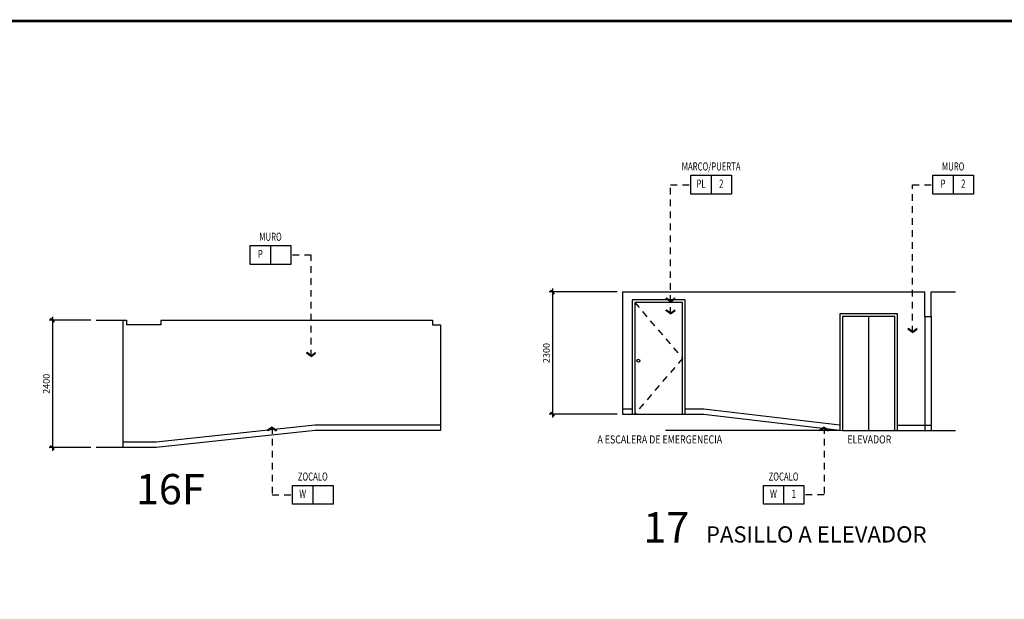
# Model space of a CAD drawing. Extents: x -711 to -512, y 6970 to 7071.
# Drawn here: x -626 to -607, y 7060 to 7071 of the extents above; entities that cross this region are included whole.
import ezdxf
from ezdxf.enums import TextEntityAlignment as Align

# ---------------------------------------------------------------- set-up
doc = ezdxf.new("R2010")
doc.units = 0
doc.header["$MEASUREMENT"] = 0
doc.header["$PDMODE"] = 34
doc.linetypes.add('HIDDEN2', pattern=[0.1875, 0.125, -0.0625])
doc.layers.get('0').update_dxf_attribs({"linetype": 'CONTINUOUS'})
doc.layers.get('DEFPOINTS').update_dxf_attribs({"linetype": 'CONTINUOUS'})
for name, color, linetype in [('8LINE', 8, 'CONTINUOUS'), ('FDIM', 7, 'CONTINUOUS'), ('FIN-LINE', 7, 'HIDDEN2'), ('FIN-REF', 2, 'CONTINUOUS'), ('FLINE', 7, 'CONTINUOUS'), ('ICLSE', 3, 'CONTINUOUS'), ('ITB', 1, 'CONTINUOUS'), ('IWA', 3, 'CONTINUOUS'), ('LTEXT', 1, 'CONTINUOUS'), ('MTEXT', 3, 'CONTINUOUS'), ('SLINE', 2, 'CONTINUOUS')]:
    doc.layers.add(name, color=color, linetype=linetype)
doc.styles.add('FINTAG1', font='romand')
doc.styles.add('HELV', font='helv.shx')
doc.styles.add('SIMPLEX', font='SIMPLEX.SHX')
doc.dimstyles.new('1-10', dxfattribs={"dimscale": 0.05, "dimtxt": 2.5, "dimasz": 1.5, "dimexe": 1, "dimexo": 2, "dimgap": 1, "dimtad": 1, "dimdec": 4, "dimlfac": 200, "dimrnd": 10, "dimzin": 12, "dimdsep": 46, "dimtxsty": 'SIMPLEX', "dimblk": 'ARCHTICK', "dimcen": 0.09, "dimdle": 1, "dimclrd": 7, "dimclre": 7, "dimclrt": 2, "dimaunit": 1, "dimadec": 0, "dimazin": 0, "dimtfac": 0.8, "dimtdec": 4, "dimtix": 1, "dimtmove": 2, "dimatfit": 3, "dimldrblk": 'OBLIQUE', "dimfxl": 0, "dimtolj": 1, "dimtzin": 12, "dimarcsym": 0})
doc.dimstyles.new('ELEVATIONS', dxfattribs={"dimscale": 0.05, "dimtxt": 2.5, "dimasz": 1.5, "dimexe": 1.25, "dimexo": 2, "dimgap": 1, "dimtad": 1, "dimlfac": 1000, "dimrnd": 10, "dimzin": 11, "dimdsep": 46, "dimtxsty": 'SIMPLEX', "dimblk1": 'ARCHTICK', "dimblk2": 'ARCHTICK', "dimsah": 1, "dimcen": 0.09, "dimdle": 1.25, "dimclrd": 7, "dimclre": 7, "dimclrt": 2, "dimadec": 0, "dimazin": 0, "dimtfac": 0.8, "dimtix": 1, "dimtmove": 2, "dimatfit": 3, "dimldrblk": 'ARCHTICK', "dimfxl": 0, "dimtolj": 1, "dimtzin": 12, "dimarcsym": 0})

# ---------------------------------------------------------------- blocks, each defined once
blk = doc.blocks.new('ARW1')
for p, q in [((-0.06, 0), (-1, 0)), ((-0.6, 0.85), (-0.71, 0.76)), ((-0.12, 0), (-0.71, 0.76)), ((-0.12, 0), (-0.71, -0.76)), ((-0.06, 0), (-0.67, 0.79)), ((-0.06, 0), (-0.67, -0.79)), ((0, 0), (-0.6, 0.85)), ((0, 0), (-0.6, -0.85)), ((-0.6, -0.85), (-0.71, -0.76))]:
    blk.add_line(p, q)
blk = doc.blocks.new('CBOX')
for p, q in [((-30, 14), (0, 14)), ((-30, 0), (-30, 14)), ((-15, 14), (-15, 0)), ((0, 14), (0, 0)), ((0, 0), (-30, 0))]:
    blk.add_line(p, q)
at = {"style": 'FINTAG1', "width": 0.7}
for tag, p in [('SURFACE', (-15, 19.77)), ('MAT', (-22.5, 7)), ('FIN', (-7.5, 7))]:
    blk.add_attdef(tag, text='', height=6, dxfattribs=at).set_placement(p, align=Align.MIDDLE)
blk = doc.blocks.new('_ARCHTICK')
at = {"color": 1, "linetype": 'ByBlock', "ltscale": 0.5, "const_width": 0.4}
blk.add_lwpolyline([(-0.5, -0.5), (0.5, 0.5)], dxfattribs=at)
blk = doc.blocks.new('*D63')
at = {"layer": 'DEFPOINTS', "color": 0}
for p in [(-614.57, 7066.09), (-615.891, 7063.79), (-614.57, 7063.79)]:
    blk.add_point(p, dxfattribs=at)
at = {"layer": 'FLINE', "color": 7, "lineweight": -2}
for p, q in [((-614.67, 7066.09), (-615.954, 7066.09)), ((-615.891, 7066.153), (-615.891, 7063.728)), ((-614.67, 7063.79), (-615.954, 7063.79))]:
    blk.add_line(p, q, dxfattribs=at)
at = {"layer": 'FLINE', "color": 7, "lineweight": -2, "xscale": 0.07500000000000001, "yscale": 0.07500000000000001, "zscale": 0.07500000000000001}
for p, rotation in [((-615.891, 7066.09), 90), ((-615.891, 7063.79), 270)]:
    blk.add_blockref('_ARCHTICK', p, dxfattribs=dict(at, rotation=rotation))
at = {"layer": 'FLINE', "color": 2, "insert": (-616.004, 7064.94), "char_height": 0.125, "attachment_point": 5, "rotation": 90, "style": 'SIMPLEX'}
blk.add_mtext('\\A1;2300', dxfattribs=at)
blk = doc.blocks.new('*D332')
at = {"layer": 'DEFPOINTS', "color": 0}
for p in [(-624.482, 7065.56), (-625.307, 7063.16), (-624.482, 7063.16)]:
    blk.add_point(p, dxfattribs=at)
at = {"layer": 'FLINE', "color": 7, "lineweight": -2}
for p, q in [((-624.582, 7065.56), (-625.369, 7065.56)), ((-625.307, 7065.623), (-625.307, 7063.098)), ((-624.582, 7063.16), (-625.369, 7063.16))]:
    blk.add_line(p, q, dxfattribs=at)
at = {"layer": 'FLINE', "color": 7, "lineweight": -2, "xscale": 0.07500000000000001, "yscale": 0.07500000000000001, "zscale": 0.07500000000000001}
for p, rotation in [((-625.307, 7065.56), 90), ((-625.307, 7063.16), 270)]:
    blk.add_blockref('_ARCHTICK', p, dxfattribs=dict(at, rotation=rotation))
at = {"layer": 'FLINE', "color": 2, "insert": (-625.419, 7064.36), "char_height": 0.125, "attachment_point": 5, "rotation": 90, "style": 'SIMPLEX'}
blk.add_mtext('\\A1;2400', dxfattribs=at)

msp = doc.modelspace()

# ---------------------------------------------------------------- linework, layer by layer
at = {"layer": '8LINE'}
for p, q in [((-609.9360817, 7065.6303135), (-609.9360817, 7063.4803135)), ((-608.8799418, 7065.6303135), (-608.8799418, 7063.4803135)), ((-608.7599418, 7065.6303135), (-608.7599418, 7063.4803135)), ((-608.8799418, 7063.5803135), (-608.7599418, 7063.5803135))]:
    msp.add_line(p, q, dxfattribs=at)
at = {"layer": 'FDIM'}
msp.add_line((-610.4785431, 7063.4803135), (-613.7609274, 7063.4803135), dxfattribs=at)
at = {"layer": 'FLINE', "linetype": 'HIDDEN2'}
for p, q in [((-614.3411621, 7065.8903135), (-613.4418388, 7064.8403135)), ((-613.4418388, 7064.8403135), (-614.3411621, 7063.7903135))]:
    msp.add_line(p, q, dxfattribs=at)
at = {"layer": 'FLINE'}
for points in [[(-613.4418388, 7063.7903135), (-613.4418388, 7065.8903135), (-614.3411621, 7065.8903135), (-614.3411621, 7063.7903135)], [(-609.3936204, 7063.4803135), (-609.3936204, 7065.6803135), (-610.4785431, 7065.6803135), (-610.4785431, 7063.4803135)], [(-609.4436204, 7063.4803135), (-609.4436204, 7065.6303135), (-610.4285431, 7065.6303135), (-610.4285431, 7063.4803135)], [(-614.5697372, 7063.8903135), (-614.3911621, 7063.8903135)], [(-613.3918388, 7063.8903135), (-613.0394048, 7063.8903135), (-610.4785431, 7063.5869361)], [(-617.9955386, 7063.5803135), (-620.3646024, 7063.5803135), (-623.3542237, 7063.2603135), (-623.9811114, 7063.2603135)], [(-609.3936204, 7063.5803135), (-608.8799418, 7063.5803135)]]:
    msp.add_lwpolyline(points, dxfattribs=at)
msp.add_circle((-614.2726499, 7064.7937262), 0.028569, dxfattribs=at)
at = {"layer": 'ICLSE', "color": 1}
for p, q in [((-614.5697372, 7066.0903135), (-608.8799418, 7066.0903135)), ((-608.8799418, 7065.6303135), (-608.8799418, 7066.0903135)), ((-608.7599418, 7065.6303135), (-608.7599418, 7066.0903135)), ((-608.7599418, 7066.0903135), (-608.2985965, 7066.0903135)), ((-623.9086177, 7065.5603135), (-623.9086177, 7065.4703135)), ((-623.2655124, 7065.4703135), (-623.9086177, 7065.4703135)), ((-623.2655124, 7065.5603135), (-623.2655124, 7065.4703135)), ((-608.8799418, 7065.6303135), (-608.7599418, 7065.6303135))]:
    msp.add_line(p, q, dxfattribs=at)
for points in [[(-624.4823484, 7065.5603135), (-623.9086177, 7065.5603135)], [(-618.1473553, 7065.5603135), (-618.1473553, 7065.4703135), (-617.9955386, 7065.4703135), (-617.9955386, 7063.4803135), (-620.3592824, 7063.4803135), (-623.3489036, 7063.1603135), (-624.4823484, 7063.1603135)], [(-623.2655124, 7065.5603135), (-618.1473553, 7065.5603135)], [(-614.5697372, 7063.7903135), (-613.0453075, 7063.7903135), (-610.4285431, 7063.4803135), (-608.2985965, 7063.4803135)]]:
    msp.add_lwpolyline(points, dxfattribs=at)
at = {"layer": 'ITB', "const_width": 0.0511884}
msp.add_lwpolyline([(-587.1054463, 7027.0416609), (-640.1376652, 7027.0416609), (-640.1376652, 7071.1916609), (-587.1054463, 7071.1916609)], dxfattribs=at)
at = {"layer": 'IWA'}
for p, q in [((-614.5697372, 7066.0903135), (-614.5697372, 7063.7903135)), ((-623.9811114, 7065.5603135), (-623.9811114, 7063.1603135))]:
    msp.add_line(p, q, dxfattribs=at)
at = {"layer": 'SLINE'}
msp.add_lwpolyline([(-613.3918388, 7063.7903135), (-613.3918388, 7065.9403135), (-614.3911621, 7065.9403135), (-614.3911621, 7063.7903135)], dxfattribs=at)

# ---------------------------------------------------------------- block references
at = {"layer": 'FIN-LINE', "extrusion": (0, 0, -1), "xscale": 0.1, "yscale": 0.1, "zscale": 0.1, "rotation": 270}
msp.add_blockref('ARW1', (613.6670755, 7065.904863), dxfattribs=at)
at = {"layer": 'FIN-REF', "xscale": 0.02540012176814344, "yscale": 0.02540012176814344, "zscale": 0.02540012176818}
for p, values in [((-612.521009, 7067.9318638), {'SURFACE': 'MARCO/PUERTA', 'MAT': 'PL', 'FIN': '2'}), ((-607.9640835, 7067.9318638), {'SURFACE': 'MURO', 'MAT': 'P', 'FIN': '2'}), ((-611.1567157, 7062.0917838), {'SURFACE': 'ZOCALO', 'MAT': 'W', 'FIN': '1'})]:
    msp.add_blockref('CBOX', p, dxfattribs=at).add_auto_attribs(values)
at = {"layer": 'FIN-REF'}
ref = msp.add_blockref('CBOX', (-620.8182849, 7066.6082173), dxfattribs=dict(at, xscale=0.02540012176814344, yscale=0.02540012176814344, zscale=0.02540012176818))
ref.add_attrib('SURFACE', 'MURO', dxfattribs={"layer": '0', "height": 0.15240073, "style": 'FINTAG1', "width": 0.7}).set_placement((-621.1992867, 7067.110426), align=Align.MIDDLE)
ref.add_attrib('MAT', 'P', dxfattribs={"layer": '0', "height": 0.1524007, "style": 'FINTAG1', "width": 0.7}).set_placement((-621.3897877, 7066.7860181), align=Align.MIDDLE)
ref = msp.add_blockref('CBOX', (-620.0221972, 7062.0917838), dxfattribs=dict(at, xscale=0.02540012176814344, yscale=0.02540012176814344, zscale=0.02540012176818))
ref.add_attrib('SURFACE', 'ZOCALO', dxfattribs={"layer": '0', "height": 0.15240073, "style": 'FINTAG1', "width": 0.7}).set_placement((-620.4031991, 7062.5939924), align=Align.MIDDLE)
ref.add_attrib('MAT', 'W', dxfattribs={"layer": '0', "height": 0.1524007, "style": 'FINTAG1', "width": 0.7}).set_placement((-620.5937, 7062.2695846), align=Align.MIDDLE)

# ---------------------------------------------------------------- texts
at = {"layer": 'LTEXT', "style": 'HELV'}
for s, p in [('16F', (-623.733872, 7062.0917838)), ('17', (-614.1802229, 7061.3724229))]:
    msp.add_text(s, height=0.57150274, dxfattribs=at).set_placement(p)
at = {"layer": 'MTEXT', "style": 'SIMPLEX', "width": 0.8}
for s, height, p in [('A ESCALERA DE EMERGENECIA', 0.152400731, (-613.8687774, 7063.3133352)), ('ELEVADOR', 0.15240073, (-609.9233733, 7063.3133352))]:
    msp.add_text(s, height=height, dxfattribs=at).set_placement(p, align=Align.MIDDLE_CENTER)
at = {"layer": 'MTEXT', "style": 'HELV'}
msp.add_text('PASILLO A ELEVADOR', height=0.305, dxfattribs=at).set_placement((-612.9993859, 7061.3724229))

# ---------------------------------------------------------------- dimensions: what is measured, and where the dimension line sits
at = {"layer": 'FLINE'}
for base, p1, p2, picture, middle in [((-615.8911253, 7063.7903135), (-614.5697372, 7066.0903135), (-614.5697372, 7063.7903135), '*D63', (-616.0036253, 7064.9403135)), ((-625.306931, 7063.1603135), (-624.4823484, 7065.5603135), (-624.4823484, 7063.1603135), '*D332', (-625.419431, 7064.3603135))]:
    dim = msp.add_linear_dim(base=base, p1=p1, p2=p2, angle=90, dimstyle='ELEVATIONS', dxfattribs=at)
    dim.commit()
    dim.dimension.update_dxf_attribs({"geometry": picture, "text_midpoint": middle})

# ---------------------------------------------------------------- leaders
at = {"layer": 'FIN-LINE'}
for points in [[(-613.6670755, 7065.678435), (-613.6670755, 7068.1096647), (-613.2830126, 7068.1096647)], [(-609.11015, 7065.3293589), (-609.11015, 7068.1096647), (-608.7260871, 7068.1096647)], [(-620.434222, 7064.8768621), (-620.434222, 7066.7860181), (-620.8182849, 7066.7860181)], [(-621.1682638, 7063.5464554), (-621.1682638, 7062.2695846), (-620.7842009, 7062.2695846)], [(-610.7726528, 7063.5464554), (-610.7726528, 7062.2695846), (-611.1567157, 7062.2695846)]]:
    msp.add_leader(points, dimstyle='1-10', override={"dimscale": 1, "dimasz": 0.1, "dimtad": 0, "dimldrblk": 'ARW1'}, dxfattribs=at)

doc.saveas('drawing.dxf')
